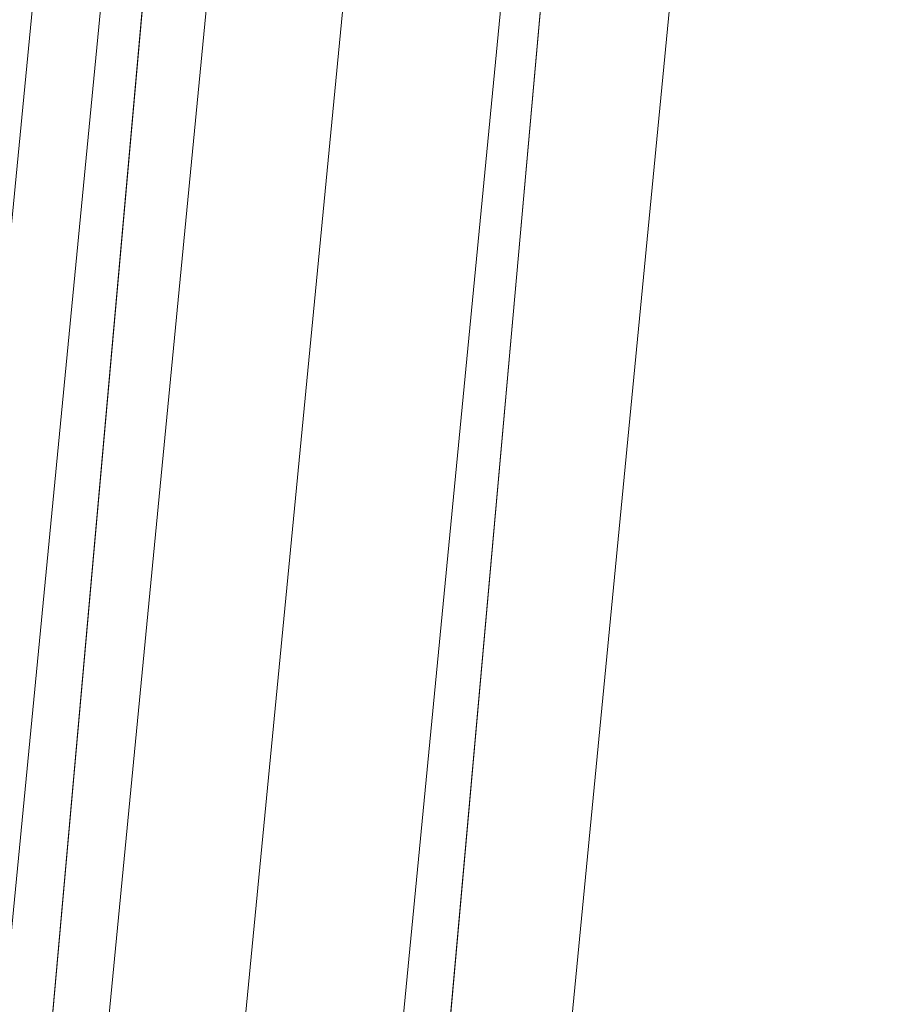
# Model space of a CAD drawing. Units: inches. Extents: x 0 to 204, y 0 to 264.
# Drawn here: x 89 to 90, y 159 to 160 of the extents above; entities that cross this region are included whole.
import ezdxf

# ---------------------------------------------------------------- set-up
doc = ezdxf.new("R2010")
doc.units = ezdxf.units.IN
doc.header["$MEASUREMENT"] = 0
doc.layers.get('0').update_dxf_attribs({"color": 10})

# ---------------------------------------------------------------- blocks, each defined once
blk = doc.blocks.new('100-19-3D')
at = {"lineweight": 18}
for points, invisible_edges in [([(-1.2418, 8.4098, 17.25), (-7.4428, 5.7341, 17.25), (-8.7477, -7.7692, 17.25), (1.2418, 8.4098, 17.25)], 5), ([(8.7477, -7.7692, 17.25), (7.4428, 5.7341, 17.25), (1.2418, 8.4098, 17.25), (-8.7477, -7.7692, 17.25)], 14), ([(1.2418, 8.4098, 15), (7.4428, 5.7341, 15), (8.7477, -7.7692, 15), (-8.7477, -7.7692, 15)], 13), ([(-8.7477, -7.7692, 15), (-7.4428, 5.7341, 15), (-1.2418, 8.4098, 15), (1.2418, 8.4098, 15)], 10), ([(-7.7566, -7.8557, 12.125), (-8.4399, -8.4807, 12.125), (-7.1326, 6.1575, 12.125), (-6.51, 6.1019, 12.125)], 5), ([(-7.1326, 6.1575, 12.75), (-8.4399, -8.4807, 12.75), (-7.7566, -7.8557, 12.75), (-6.51, 6.1019, 12.75)], 10)]:
    blk.add_3dface(points, dxfattribs=dict(at, invisible_edges=invisible_edges))
for points in [[(-8.4399, -8.4807, 12.75), (-7.1326, 6.1575, 12.75), (-7.1326, 6.1575, 12.125), (-8.4399, -8.4807, 12.125)], [(-6.51, 6.1019, 12.125), (-6.51, 6.1019, 12.75), (-7.7566, -7.8557, 12.75), (-7.7566, -7.8557, 12.125)], [(-8.7477, -7.7692, 15), (-8.7477, -7.7692, 17.25), (-7.4428, 5.7341, 17.25), (-7.4428, 5.7341, 15)]]:
    blk.add_3dface(points, dxfattribs=at)
mesh = blk.add_polyface(dxfattribs=at)
corners = [(8.625, -8.6682, 17.25), (8.6165, -8.7329, 17.25), (8.5915, -8.7932, 17.25), (8.5518, -8.845, 17.25), (8.5, -8.8847, 17.25), (8.4397, -8.9097, 17.25), (8.375, -8.9182, 17.25), (-8.375, -8.9182, 17.25), (-8.4397, -8.9097, 17.25), (-8.5, -8.8847, 17.25), (-8.5518, -8.845, 17.25), (-8.5915, -8.7932, 17.25), (-8.6165, -8.7329, 17.25), (-8.625, -8.6682, 17.25), (-8.625, -7.8233, 17.25), (-8.625, -7.7992, 17.25), (-8.6227, -7.7752, 17.25), (-7.3184, 5.7221, 17.25), (-7.2288, 6.1407, 17.25), (-7.0467, 6.5281, 17.25), (-6.7814, 6.8641, 17.25), (-6.4468, 7.1311, 17.25), (-6.0604, 7.3153, 17.25), (-3.6791, 7.9599, 17.25), (-1.2335, 8.285, 17.25), (1.2335, 8.285, 17.25), (3.6791, 7.9599, 17.25), (6.0604, 7.3153, 17.25), (6.4468, 7.1311, 17.25), (6.7814, 6.8641, 17.25), (7.0467, 6.5281, 17.25), (7.2288, 6.1407, 17.25), (7.3184, 5.7221, 17.25), (8.6227, -7.7752, 17.25), (8.625, -7.7992, 17.25), (8.625, -7.8233, 17.25)]
mesh.append_faces([[corners[k] for k in face] for face in [(33, 25, 32)]], dxfattribs={"vtx0": -1, "vtx1": -1})
mesh.append_faces([[corners[k] for k in face] for face in [(16, 33, 7, 14)]], dxfattribs={"vtx0": -1, "vtx1": -1, "vtx2": -1, "vtx3": -1})
mesh.append_faces([[corners[k] for k in face] for face in [(33, 16, 24, 25)]], dxfattribs={"vtx0": -1, "vtx1": -1, "vtx3": -1})
mesh.append_faces([[corners[k] for k in face] for face in [(24, 16, 17, 23), (27, 31, 32), (0, 5, 6, 35), (5, 0, 1)]], dxfattribs={"vtx0": -1, "vtx2": -1})
mesh.append_faces([[corners[k] for k in face] for face in [(22, 17, 18, 19), (32, 25, 26, 27)]], dxfattribs={"vtx0": -1, "vtx3": -1})
mesh.append_faces([[corners[k] for k in face] for face in [(21, 22, 19, 20), (15, 16, 14), (29, 30, 28)]], dxfattribs={"vtx1": -1})
mesh.append_faces([[corners[k] for k in face] for face in [(22, 23, 17)]], dxfattribs={"vtx1": -1, "vtx2": -1})
mesh.append_faces([[corners[k] for k in face] for face in [(6, 7, 33, 35)]], dxfattribs={"vtx1": -1, "vtx2": -1, "vtx3": -1})
mesh.append_faces([[corners[k] for k in face] for face in [(13, 14, 7, 8), (12, 13, 8, 9), (27, 28, 30, 31), (4, 5, 1, 2)]], dxfattribs={"vtx1": -1, "vtx3": -1})
mesh.append_faces([[corners[k] for k in face] for face in [(2, 3, 4), (33, 34, 35)]], dxfattribs={"vtx2": -1})
mesh.append_faces([[corners[k] for k in face] for face in [(9, 10, 11, 12)]], dxfattribs={"vtx3": -1})
mesh = blk.add_polyface(dxfattribs=at)
corners = [(7.625, -7.8474, 18), (6.323, 5.6259, 18), (6.2812, 5.8213, 18), (6.1962, 6.002, 18), (6.0724, 6.1588, 18), (5.9163, 6.2834, 18), (5.736, 6.3694, 18), (2.9076, 7.0851, 18), (0, 7.3258, 18), (-2.9076, 7.0851, 18), (-5.736, 6.3694, 18), (-5.9163, 6.2834, 18), (-6.0724, 6.1588, 18), (-6.1962, 6.002, 18), (-6.2812, 5.8213, 18), (-6.323, 5.6259, 18), (-7.625, -7.8474, 18), (-7.625, -7.9182, 18), (7.625, -7.9182, 18)]
mesh.append_faces([[corners[k] for k in face] for face in [(1, 5, 6, 7)]], dxfattribs={"vtx0": -1, "vtx3": -1})
mesh.append_faces([[corners[k] for k in face] for face in [(8, 9, 16, 0)]], dxfattribs={"vtx1": -1, "vtx2": -1, "vtx3": -1})
mesh.append_faces([[corners[k] for k in face] for face in [(0, 1, 7, 8), (9, 10, 15, 16)]], dxfattribs={"vtx1": -1, "vtx3": -1})
mesh.append_faces([[corners[k] for k in face] for face in [(1, 2, 3), (17, 18, 0, 16), (13, 14, 15, 12)]], dxfattribs={"vtx2": -1})
mesh.append_faces([[corners[k] for k in face] for face in [(3, 4, 5, 1), (10, 11, 12, 15)]], dxfattribs={"vtx2": -1, "vtx3": -1})
mesh = blk.add_polyface(dxfattribs=at)
corners = [(-6.323, 5.6259, 18), (-6.587, 5.6514, 17.9657), (-6.8335, 5.6752, 17.865), (-7.0464, 5.6958, 17.7046), (-7.2117, 5.7118, 17.495), (-7.3184, 5.7221, 17.25), (-8.6227, -7.7752, 17.25), (-8.625, -7.7992, 17.25), (-8.5178, -7.8044, 17.495), (-8.3518, -7.8124, 17.7046), (-8.1379, -7.8227, 17.865), (-7.8902, -7.8346, 17.9657), (-7.625, -7.8474, 18)]
mesh.append_faces([[corners[k] for k in face] for face in [(11, 1, 2, 10), (10, 2, 3, 9), (9, 3, 4, 8)]], dxfattribs={"vtx0": -1, "vtx2": -1})
mesh.append_faces([[corners[k] for k in face] for face in [(12, 0, 1, 11), (6, 7, 8)]], dxfattribs={"vtx2": -1})
mesh.append_faces([[corners[k] for k in face] for face in [(4, 5, 6, 8)]], dxfattribs={"vtx2": -1, "vtx3": -1})

msp = doc.modelspace()

# ---------------------------------------------------------------- linework, layer by layer
at = {"lineweight": 18, "invisible_edges": 15}
for points in [[(89.72259, 160.16581, 30.27128), (89.89207, 160.09279, 29.2937), (89.78148, 160.00671, 29.09748)], [(89.66069, 160.14671, 19.17675), (89.68114, 160.06541, 18.98063), (89.65553, 160.14288, 19.37288)], [(89.78148, 160.00671, 29.09748), (89.63613, 159.9517, 29.02041), (89.62667, 160.13763, 30.27733)], [(89.68114, 160.06541, 18.98063), (89.67069, 160.11383, 19.40676), (89.65553, 160.14288, 19.37288)], [(89.68219, 160.12203, 19.59773), (89.67069, 160.11383, 19.40676), (89.69819, 160.05752, 19.17675)], [(89.73187, 160.05918, 19.35022), (89.71136, 160.12825, 19.76513), (89.68219, 160.12203, 19.59773)], [(89.69819, 160.05752, 19.17675), (89.73187, 160.05918, 19.35022), (89.68219, 160.12203, 19.59773)], [(89.73187, 160.05918, 19.35022), (89.76741, 160.08804, 19.569), (89.71136, 160.12825, 19.76513)], [(89.48614, 159.90077, 28.98303), (89.49879, 160.10006, 30.28541), (89.63613, 159.9517, 29.02041)], [(89.67069, 160.11383, 19.40676), (89.68114, 160.06541, 18.98063), (89.69819, 160.05752, 19.17675)], [(89.68215, 160.08069, 18.7845), (89.7056, 159.9902, 18.53556), (89.68114, 160.06541, 18.98063)], [(89.37092, 160.06249, 30.29348), (89.48614, 159.90077, 28.98303), (89.31984, 159.87135, 29.13833)], [(89.67073, 159.93235, 29.32674), (89.54791, 159.83645, 28.95649), (89.52108, 160.05817, 30.3345)], [(89.69819, 160.05752, 19.17675), (89.68114, 160.06541, 18.98063), (89.70846, 160.01248, 18.86748)], [(89.7056, 159.9902, 18.53556), (89.70846, 160.01248, 18.86748), (89.68114, 160.06541, 18.98063)], [(89.74935, 159.99126, 18.93425), (89.73187, 160.05918, 19.35022), (89.69819, 160.05752, 19.17675)], [(89.70846, 160.01248, 18.86748), (89.74935, 159.99126, 18.93425), (89.69819, 160.05752, 19.17675)], [(89.74935, 159.99126, 18.93425), (89.78807, 160.02194, 19.17675), (89.73187, 160.05918, 19.35022)], [(89.20787, 159.86745, 29.35181), (89.25902, 160.02962, 30.30054), (89.31984, 159.87135, 29.13833)], [(89.73921, 160.03076, 30.35519), (89.8814, 159.76027, 29.28028), (89.88271, 159.81428, 28.90899)], [(89.54791, 159.83645, 28.95649), (89.34411, 159.85661, 29.49232), (89.37773, 160.0132, 30.3345)], [(89.63613, 159.9517, 29.02041), (89.78148, 160.00671, 29.09748), (89.83659, 159.8438, 27.6304)], [(89.71519, 159.95942, 18.26958), (89.7056, 159.9902, 18.53556), (89.7036, 160.01467, 18.39225)], [(89.7056, 159.9902, 18.53556), (89.73805, 159.95153, 18.58838), (89.70846, 160.01248, 18.86748)], [(89.74935, 159.99126, 18.93425), (89.70846, 160.01248, 18.86748), (89.73805, 159.95153, 18.58838)], [(89.83659, 159.8438, 27.6304), (89.78148, 160.00671, 29.09748), (89.96564, 159.99159, 28.32218)], [(89.87157, 160.01994, 30.30263), (89.98857, 159.77381, 29.18408), (89.94596, 159.91251, 29.16256)], [(90.04863, 159.74043, 28.03519), (89.94515, 160.01978, 28.59279), (89.94596, 159.91251, 29.16256)], [(89.10943, 159.80433, 29.11876), (89.14712, 159.99674, 30.30761), (89.20787, 159.86745, 29.35181)], [(89.73805, 159.95153, 18.58838), (89.7056, 159.9902, 18.53556), (89.73166, 159.92388, 18.26642)], [(89.73166, 159.92388, 18.26642), (89.7056, 159.9902, 18.53556), (89.71519, 159.95942, 18.26958)], [(89.74935, 159.99126, 18.93425), (89.73805, 159.95153, 18.58838), (89.78138, 159.91187, 18.4797)], [(89.78138, 159.91187, 18.4797), (89.80873, 159.95585, 18.7845), (89.74935, 159.99126, 18.93425)], [(89.01924, 159.95917, 30.31569), (89.10943, 159.80433, 29.11876), (88.94061, 159.7192, 28.64506)], [(89.74335, 159.90446, 18), (89.73166, 159.92388, 18.26642), (89.71519, 159.95942, 18.26958)], [(89.34411, 159.85661, 29.49232), (89.16304, 159.77742, 29.35382), (89.18698, 159.95336, 30.3345)], [(89.63613, 159.9517, 29.02041), (89.63017, 159.7962, 27.77541), (89.48614, 159.90077, 28.98303)], [(89.83659, 159.8438, 27.6304), (89.63017, 159.7962, 27.77541), (89.63613, 159.9517, 29.02041)], [(89.75539, 159.769, 28.0051), (89.67073, 159.93235, 29.32674), (89.83503, 159.95675, 28.94216)], [(89.73805, 159.95153, 18.58838), (89.73166, 159.92388, 18.26642), (89.75931, 159.89642, 18.28234)], [(89.75931, 159.89642, 18.28234), (89.78138, 159.91187, 18.4797), (89.73805, 159.95153, 18.58838)], [(89.75539, 159.769, 28.0051), (89.54791, 159.83645, 28.95649), (89.67073, 159.93235, 29.32674)], [(89.76658, 159.94351, 30.37588), (89.93685, 159.61483, 29.11601), (89.8814, 159.76027, 29.28028)], [(90.08669, 159.74605, 27.23035), (90.00846, 159.93267, 27.75657), (90.04863, 159.74043, 28.03519)], [(89.73166, 159.92388, 18.26642), (89.76166, 159.86026, 18), (89.75931, 159.89642, 18.28234)], [(90.05146, 159.59592, 26.98277), (89.86026, 159.92371, 28.65693), (89.97251, 159.64927, 28.19255)], [(89.97251, 159.64927, 28.19255), (89.86026, 159.92371, 28.65693), (89.88271, 159.81428, 28.90899)], [(89.46288, 159.74212, 27.75039), (89.31984, 159.87135, 29.13833), (89.48614, 159.90077, 28.98303)], [(89.63017, 159.7962, 27.77541), (89.46288, 159.74212, 27.75039), (89.48614, 159.90077, 28.98303)], [(89.80585, 159.84196, 18), (89.78138, 159.91187, 18.4797), (89.75931, 159.89642, 18.28234)], [(89.78138, 159.91187, 18.4797), (89.80585, 159.84196, 18), (89.82939, 159.88975, 18.39225)], [(90.04863, 159.74043, 28.03519), (89.94596, 159.91251, 29.16256), (89.98857, 159.77381, 29.18408)], [(89.28036, 159.69624, 27.84171), (89.10943, 159.80433, 29.11876), (89.20787, 159.86745, 29.35181)], [(89.28036, 159.69624, 27.84171), (89.20787, 159.86745, 29.35181), (89.31984, 159.87135, 29.13833)], [(89.46288, 159.74212, 27.75039), (89.28036, 159.69624, 27.84171), (89.31984, 159.87135, 29.13833)], [(89.16304, 159.77742, 29.35382), (89.34411, 159.85661, 29.49232), (89.33746, 159.70797, 28.52713)], [(89.54791, 159.83645, 28.95649), (89.33746, 159.70797, 28.52713), (89.34411, 159.85661, 29.49232)], [(89.33746, 159.70797, 28.52713), (89.54791, 159.83645, 28.95649), (89.60209, 159.65917, 27.49971)], [(89.54791, 159.83645, 28.95649), (89.75539, 159.769, 28.0051), (89.60209, 159.65917, 27.49971)], [(89.83659, 159.8438, 27.6304), (89.79112, 159.72245, 26.49976), (89.63017, 159.7962, 27.77541)], [(89.83659, 159.8438, 27.6304), (89.95289, 159.76554, 26.41785), (89.79112, 159.72245, 26.49976)], [(89.83659, 159.8438, 27.6304), (90.07178, 159.84556, 26.92036), (89.95289, 159.76554, 26.41785)], [(90.04107, 159.61229, 29.1365), (89.98857, 159.77381, 29.18408), (89.92463, 159.84588, 30.34003)], [(88.94061, 159.7192, 28.64506), (89.10943, 159.80433, 29.11876), (89.09994, 159.63634, 27.801)], [(89.10943, 159.80433, 29.11876), (89.28036, 159.69624, 27.84171), (89.09994, 159.63634, 27.801)], [(89.88271, 159.81428, 28.90899), (89.8814, 159.76027, 29.28028), (89.97251, 159.64927, 28.19255)], [(90.19939, 159.58722, 26.10949), (90.1351, 159.81803, 26.08435), (90.08669, 159.74605, 27.23035)], [(90.267, 159.62956, 24.84078), (90.1351, 159.81803, 26.08435), (90.19939, 159.58722, 26.10949)], [(89.63017, 159.7962, 27.77541), (89.61225, 159.66981, 26.52906), (89.46288, 159.74212, 27.75039)], [(89.61225, 159.66981, 26.52906), (89.63017, 159.7962, 27.77541), (89.79112, 159.72245, 26.49976)], [(89.95289, 159.76554, 26.41785), (90.19842, 159.7905, 25.24834), (89.97041, 159.69079, 25.25462)], [(90.19842, 159.7905, 25.24834), (90.12395, 159.68881, 24.15505), (89.97041, 159.69079, 25.25462)], [(90.17525, 159.67965, 22.93087), (90.4517, 159.79859, 21.91316), (90.20897, 159.69989, 21.54769)], [(90.4517, 159.79859, 21.91316), (90.38442, 159.80092, 20.25), (90.20897, 159.69989, 21.54769)], [(89.06501, 159.67425, 28.65693), (89.16304, 159.77742, 29.35382), (89.21699, 159.65107, 28.38943)], [(89.21699, 159.65107, 28.38943), (89.16304, 159.77742, 29.35382), (89.33746, 159.70797, 28.52713)], [(90.07345, 159.63675, 28.203), (90.04863, 159.74043, 28.03519), (89.98857, 159.77381, 29.18408)], [(90.04107, 159.61229, 29.1365), (90.07345, 159.63675, 28.203), (89.98857, 159.77381, 29.18408)], [(89.83146, 159.60695, 26.28213), (89.60209, 159.65917, 27.49971), (89.75539, 159.769, 28.0051)], [(89.75539, 159.769, 28.0051), (90.00869, 159.72942, 26.97935), (89.83146, 159.60695, 26.28213)], [(89.79112, 159.72245, 26.49976), (89.95289, 159.76554, 26.41785), (89.97041, 159.69079, 25.25462)], [(89.82131, 159.76902, 30.41725), (89.97682, 159.47541, 29.21966), (89.93685, 159.61483, 29.11601)], [(89.8814, 159.76027, 29.28028), (89.93685, 159.61483, 29.11601), (90.01996, 159.51855, 28.08965)], [(89.8814, 159.76027, 29.28028), (90.01996, 159.51855, 28.08965), (89.97251, 159.64927, 28.19255)], [(90.26174, 159.76296, 24.41233), (90.267, 159.62956, 24.84078), (90.33493, 159.61797, 23.93739)], [(89.42007, 159.60963, 26.51709), (89.28036, 159.69624, 27.84171), (89.46288, 159.74212, 27.75039)], [(89.61225, 159.66981, 26.52906), (89.42007, 159.60963, 26.51709), (89.46288, 159.74212, 27.75039)], [(90.04863, 159.74043, 28.03519), (90.13803, 159.60812, 27.08086), (90.08669, 159.74605, 27.23035)], [(90.19939, 159.58722, 26.10949), (90.08669, 159.74605, 27.23035), (90.13803, 159.60812, 27.08086)], [(90.00869, 159.72942, 26.97935), (89.97979, 159.60938, 25.74107), (89.83146, 159.60695, 26.28213)], [(90.19052, 159.74009, 20.25), (90.03208, 159.64897, 21.36279), (90.20897, 159.69989, 21.54769)], [(90.07345, 159.63675, 28.203), (90.13803, 159.60812, 27.08086), (90.04863, 159.74043, 28.03519)], [(90.32506, 159.73543, 23.57632), (90.17525, 159.67965, 22.93087), (90.12395, 159.68881, 24.15505)], [(90.32506, 159.73543, 23.57632), (90.33493, 159.61797, 23.93739), (90.44734, 159.55542, 22.75246)], [(89.79112, 159.72245, 26.49976), (89.78068, 159.63033, 25.22199), (89.61225, 159.66981, 26.52906)], [(89.78068, 159.63033, 25.22199), (89.79112, 159.72245, 26.49976), (89.97041, 159.69079, 25.25462)], [(91.07654, 159.72, 30.36708), (91.38251, 159.47299, 28.13295), (90.15792, 159.29587, 28.92871)], [(89.28036, 159.69624, 27.84171), (89.20449, 159.53184, 26.37886), (89.09994, 159.63634, 27.801)], [(89.42007, 159.60963, 26.51709), (89.20449, 159.53184, 26.37886), (89.28036, 159.69624, 27.84171)], [(89.33746, 159.70797, 28.52713), (89.34805, 159.58771, 27.56998), (89.21699, 159.65107, 28.38943)], [(89.4944, 159.5866, 27.15387), (89.33746, 159.70797, 28.52713), (89.60209, 159.65917, 27.49971)], [(89.33746, 159.70797, 28.52713), (89.4944, 159.5866, 27.15387), (89.34805, 159.58771, 27.56998)], [(89.98471, 159.61897, 22.52742), (90.17525, 159.67965, 22.93087), (90.20897, 159.69989, 21.54769)], [(89.98471, 159.61897, 22.52742), (90.20897, 159.69989, 21.54769), (90.03208, 159.64897, 21.36279)], [(89.97041, 159.69079, 25.25462), (89.95578, 159.6303, 23.95167), (89.78068, 159.63033, 25.22199)], [(90.12395, 159.68881, 24.15505), (89.95578, 159.6303, 23.95167), (89.97041, 159.69079, 25.25462)], [(89.95578, 159.6303, 23.95167), (90.12395, 159.68881, 24.15505), (90.17525, 159.67965, 22.93087)], [(89.06501, 159.67425, 28.65693), (89.21699, 159.65107, 28.38943), (89.27101, 159.497, 26.96961)], [(89.42007, 159.60963, 26.51709), (89.61225, 159.66981, 26.52906), (89.58681, 159.57298, 25.26713)], [(89.78068, 159.63033, 25.22199), (89.58681, 159.57298, 25.26713), (89.61225, 159.66981, 26.52906)], [(89.99661, 159.67926, 20.25), (89.83307, 159.58026, 21.65794), (90.03208, 159.64897, 21.36279)], [(89.95578, 159.6303, 23.95167), (90.17525, 159.67965, 22.93087), (89.98471, 159.61897, 22.52742)], [(90.04107, 159.61229, 29.1365), (89.97769, 159.67182, 30.37744), (90.06422, 159.51511, 29.32161)], [(89.97769, 159.67182, 30.37744), (90.11097, 159.38828, 29.14437), (90.06422, 159.51511, 29.32161)], [(89.34805, 159.58771, 27.56998), (89.27101, 159.497, 26.96961), (89.21699, 159.65107, 28.38943)], [(89.65048, 159.533, 26.08118), (89.4944, 159.5866, 27.15387), (89.60209, 159.65917, 27.49971)], [(89.65048, 159.533, 26.08118), (89.60209, 159.65917, 27.49971), (89.83146, 159.60695, 26.28213)], [(89.83307, 159.58026, 21.65794), (89.98471, 159.61897, 22.52742), (90.03208, 159.64897, 21.36279)], [(90.11955, 159.65487, 25.29548), (90.09191, 159.53963, 23.71316), (89.95449, 159.51075, 24.14133)], [(89.95449, 159.51075, 24.14133), (89.97979, 159.60938, 25.74107), (90.11955, 159.65487, 25.29548)], [(90.0749, 159.48655, 27.21283), (90.05146, 159.59592, 26.98277), (89.97251, 159.64927, 28.19255)], [(90.0749, 159.48655, 27.21283), (89.97251, 159.64927, 28.19255), (90.01996, 159.51855, 28.08965)], [(90.11955, 159.65487, 25.29548), (90.05146, 159.59592, 26.98277), (90.14226, 159.44304, 26.16886)], [(90.11955, 159.65487, 25.29548), (90.14226, 159.44304, 26.16886), (90.20065, 159.46607, 24.89004)], [(90.12636, 159.55178, 21.22242), (90.34675, 159.65147, 20.94751), (90.2696, 159.63634, 20.25)], [(88.9579, 159.50741, 26.96838), (89.09994, 159.63634, 27.801), (89.08258, 159.5337, 26.83753)], [(89.01401, 159.63348, 30.38567), (89.00987, 159.49025, 28.97115), (89.05187, 159.37169, 29.18504)], [(89.09994, 159.63634, 27.801), (89.20449, 159.53184, 26.37886), (89.08258, 159.5337, 26.83753)], [(90.07345, 159.63675, 28.203), (90.04107, 159.61229, 29.1365), (90.13936, 159.48384, 27.82542)], [(90.21218, 159.45502, 26.60862), (90.13803, 159.60812, 27.08086), (90.07345, 159.63675, 28.203)], [(90.21218, 159.45502, 26.60862), (90.07345, 159.63675, 28.203), (90.13936, 159.48384, 27.82542)], [(89.75005, 159.5607, 23.73852), (89.58681, 159.57298, 25.26713), (89.78068, 159.63033, 25.22199)], [(89.62679, 159.52187, 21.38031), (89.83307, 159.58026, 21.65794), (89.8027, 159.61844, 20.25)], [(89.73937, 159.54285, 22.715), (89.98471, 159.61897, 22.52742), (89.83307, 159.58026, 21.65794)], [(89.98471, 159.61897, 22.52742), (89.73937, 159.54285, 22.715), (89.75005, 159.5607, 23.73852)], [(89.78068, 159.63033, 25.22199), (89.95578, 159.6303, 23.95167), (89.75005, 159.5607, 23.73852)], [(89.75005, 159.5607, 23.73852), (89.95578, 159.6303, 23.95167), (89.98471, 159.61897, 22.52742)], [(90.07606, 159.51846, 22.18249), (90.30381, 159.62521, 21.93081), (90.12636, 159.55178, 21.22242)], [(90.27448, 159.5281, 25.20847), (90.267, 159.62956, 24.84078), (90.19939, 159.58722, 26.10949)], [(90.267, 159.62956, 24.84078), (90.27448, 159.5281, 25.20847), (90.34384, 159.50607, 24.29983)], [(90.267, 159.62956, 24.84078), (90.34384, 159.50607, 24.29983), (90.33493, 159.61797, 23.93739)], [(90.33527, 159.3855, 22.78127), (90.3944, 159.41278, 21.47429), (90.30381, 159.62521, 21.93081)], [(90.44734, 159.55542, 22.75246), (90.33493, 159.61797, 23.93739), (90.34384, 159.50607, 24.29983)], [(89.42007, 159.60963, 26.51709), (89.41523, 159.52208, 25.30389), (89.20449, 159.53184, 26.37886)], [(89.58681, 159.57298, 25.26713), (89.41523, 159.52208, 25.30389), (89.42007, 159.60963, 26.51709)], [(89.65048, 159.533, 26.08118), (89.83146, 159.60695, 26.28213), (89.88063, 159.54079, 25.19718)], [(89.97979, 159.60938, 25.74107), (89.88063, 159.54079, 25.19718), (89.83146, 159.60695, 26.28213)], [(89.88063, 159.54079, 25.19718), (89.97979, 159.60938, 25.74107), (89.95449, 159.51075, 24.14133)], [(89.93685, 159.61483, 29.11601), (89.97682, 159.47541, 29.21966), (90.07551, 159.37696, 27.89543)], [(89.93685, 159.61483, 29.11601), (90.07551, 159.37696, 27.89543), (90.01996, 159.51855, 28.08965)], [(90.16199, 159.60259, 20.25), (89.99217, 159.50721, 21.30983), (90.12636, 159.55178, 21.22242)], [(90.15755, 159.35738, 28.2844), (90.13936, 159.48384, 27.82542), (90.04107, 159.61229, 29.1365)], [(90.15755, 159.35738, 28.2844), (90.04107, 159.61229, 29.1365), (90.06422, 159.51511, 29.32161)], [(90.13803, 159.60812, 27.08086), (90.21218, 159.45502, 26.60862), (90.19939, 159.58722, 26.10949)], [(90.17498, 159.6176, 24.45355), (90.20065, 159.46607, 24.89004), (90.25776, 159.44669, 23.90378)], [(89.27101, 159.497, 26.96961), (89.34805, 159.58771, 27.56998), (89.41735, 159.50183, 26.55456)], [(89.4944, 159.5866, 27.15387), (89.41735, 159.50183, 26.55456), (89.34805, 159.58771, 27.56998)], [(89.41735, 159.50183, 26.55456), (89.4944, 159.5866, 27.15387), (89.65048, 159.533, 26.08118)], [(89.97682, 159.47541, 29.21966), (89.87605, 159.59452, 30.45862), (90.01647, 159.34464, 29.27413)], [(90.05146, 159.59592, 26.98277), (90.0749, 159.48655, 27.21283), (90.14226, 159.44304, 26.16886)], [(90.19939, 159.58722, 26.10949), (90.21218, 159.45502, 26.60862), (90.3315, 159.33013, 25.29292)], [(90.19939, 159.58722, 26.10949), (90.3315, 159.33013, 25.29292), (90.27448, 159.5281, 25.20847)], [(89.54244, 159.50657, 24.09475), (89.41523, 159.52208, 25.30389), (89.58681, 159.57298, 25.26713)], [(89.75005, 159.5607, 23.73852), (89.54244, 159.50657, 24.09475), (89.58681, 159.57298, 25.26713)], [(89.83307, 159.58026, 21.65794), (89.62679, 159.52187, 21.38031), (89.73937, 159.54285, 22.715)], [(90.07606, 159.51846, 22.18249), (90.09191, 159.53963, 23.71316), (90.23041, 159.58033, 23.61161)], [(90.25776, 159.44669, 23.90378), (90.33527, 159.3855, 22.78127), (90.23041, 159.58033, 23.61161)], [(89.75005, 159.5607, 23.73852), (89.73937, 159.54285, 22.715), (89.54244, 159.50657, 24.09475)], [(89.54244, 159.50657, 24.09475), (89.73937, 159.54285, 22.715), (89.57014, 159.49034, 22.7559)], [(89.62679, 159.52187, 21.38031), (89.57014, 159.49034, 22.7559), (89.73937, 159.54285, 22.715)], [(89.65048, 159.533, 26.08118), (89.88063, 159.54079, 25.19718), (89.81582, 159.47716, 24.38297)], [(89.95449, 159.51075, 24.14133), (89.81582, 159.47716, 24.38297), (89.88063, 159.54079, 25.19718)], [(89.99217, 159.50721, 21.30983), (90.07606, 159.51846, 22.18249), (90.12636, 159.55178, 21.22242)], [(90.4618, 159.37481, 23.2818), (90.44734, 159.55542, 22.75246), (90.34384, 159.50607, 24.29983)], [(88.97519, 159.4149, 25.28694), (89.08258, 159.5337, 26.83753), (89.1326, 159.4269, 25.16611)], [(89.1326, 159.4269, 25.16611), (89.08258, 159.5337, 26.83753), (89.20449, 159.53184, 26.37886)], [(89.20449, 159.53184, 26.37886), (89.28684, 159.44878, 24.6495), (89.1326, 159.4269, 25.16611)], [(89.20449, 159.53184, 26.37886), (89.41523, 159.52208, 25.30389), (89.28684, 159.44878, 24.6495)], [(89.41735, 159.50183, 26.55456), (89.65048, 159.533, 26.08118), (89.53848, 159.45602, 25.53614)], [(89.65048, 159.533, 26.08118), (89.67672, 159.44709, 24.67112), (89.53848, 159.45602, 25.53614)], [(89.81582, 159.47716, 24.38297), (89.67672, 159.44709, 24.67112), (89.65048, 159.533, 26.08118)], [(89.83981, 159.46225, 21.21046), (89.99217, 159.50721, 21.30983), (89.94677, 159.53508, 20.25)], [(90.09191, 159.53963, 23.71316), (89.99902, 159.49783, 23.12303), (89.95449, 159.51075, 24.14133)], [(89.99902, 159.49783, 23.12303), (90.09191, 159.53963, 23.71316), (90.07606, 159.51846, 22.18249)], [(90.39137, 159.37179, 24.22877), (90.27448, 159.5281, 25.20847), (90.3315, 159.33013, 25.29292)], [(90.27448, 159.5281, 25.20847), (90.39137, 159.37179, 24.22877), (90.34384, 159.50607, 24.29983)], [(89.05187, 159.37169, 29.18504), (89.1016, 159.22329, 29.35453), (89.04908, 159.51845, 30.41039)], [(89.41523, 159.52208, 25.30389), (89.54244, 159.50657, 24.09475), (89.28684, 159.44878, 24.6495)], [(89.41488, 159.49678, 20.25), (89.42726, 159.44796, 22.04279), (89.62679, 159.52187, 21.38031)], [(89.57014, 159.49034, 22.7559), (89.62679, 159.52187, 21.38031), (89.42726, 159.44796, 22.04279)], [(89.81582, 159.47716, 24.38297), (89.95449, 159.51075, 24.14133), (89.85863, 159.45848, 23.38793)], [(89.95449, 159.51075, 24.14133), (89.99902, 159.49783, 23.12303), (89.85863, 159.45848, 23.38793)], [(89.99217, 159.50721, 21.30983), (89.93866, 159.47476, 22.28475), (90.07606, 159.51846, 22.18249)], [(89.93866, 159.47476, 22.28475), (89.99902, 159.49783, 23.12303), (90.07606, 159.51846, 22.18249)], [(90.0749, 159.48655, 27.21283), (90.01996, 159.51855, 28.08965), (90.159, 159.31542, 26.64279)], [(90.01996, 159.51855, 28.08965), (90.07551, 159.37696, 27.89543), (90.159, 159.31542, 26.64279)], [(90.06422, 159.51511, 29.32161), (90.11097, 159.38828, 29.14437), (90.15755, 159.35738, 28.2844)], [(89.27101, 159.497, 26.96961), (89.36067, 159.39587, 25.47346), (89.13379, 159.45497, 26.97935)], [(89.42726, 159.44796, 22.04279), (89.41488, 159.49678, 20.25), (89.22336, 159.39367, 21.4715)], [(89.36067, 159.39587, 25.47346), (89.27101, 159.497, 26.96961), (89.41735, 159.50183, 26.55456)], [(89.54244, 159.50657, 24.09475), (89.40011, 159.44765, 23.54701), (89.28684, 159.44878, 24.6495)], [(89.53848, 159.45602, 25.53614), (89.36067, 159.39587, 25.47346), (89.41735, 159.50183, 26.55456)], [(89.54244, 159.50657, 24.09475), (89.57014, 159.49034, 22.7559), (89.40011, 159.44765, 23.54701)], [(89.83981, 159.46225, 21.21046), (89.93866, 159.47476, 22.28475), (89.99217, 159.50721, 21.30983)], [(89.93866, 159.47476, 22.28475), (89.85863, 159.45848, 23.38793), (89.99902, 159.49783, 23.12303)], [(90.4618, 159.37481, 23.2818), (90.34384, 159.50607, 24.29983), (90.39137, 159.37179, 24.22877)], [(89.00987, 159.49025, 28.97115), (89.00268, 159.40956, 27.72955), (89.05927, 159.23336, 27.86551)], [(89.05187, 159.37169, 29.18504), (89.00987, 159.49025, 28.97115), (89.05927, 159.23336, 27.86551)], [(89.42726, 159.44796, 22.04279), (89.40011, 159.44765, 23.54701), (89.57014, 159.49034, 22.7559)], [(90.0749, 159.48655, 27.21283), (90.159, 159.31542, 26.64279), (90.14226, 159.44304, 26.16886)], [(90.20563, 159.33288, 27.44835), (90.13936, 159.48384, 27.82542), (90.15755, 159.35738, 28.2844)], [(90.13936, 159.48384, 27.82542), (90.20563, 159.33288, 27.44835), (90.23913, 159.3465, 26.73867)], [(90.13936, 159.48384, 27.82542), (90.23913, 159.3465, 26.73867), (90.21218, 159.45502, 26.60862)], [(89.64732, 159.3927, 21.5698), (89.83981, 159.46225, 21.21046), (89.75601, 159.47524, 20.25)], [(89.81582, 159.47716, 24.38297), (89.72986, 159.41655, 23.31064), (89.67672, 159.44709, 24.67112)], [(89.72986, 159.41655, 23.31064), (89.81582, 159.47716, 24.38297), (89.85863, 159.45848, 23.38793)], [(89.93866, 159.47476, 22.28475), (89.83981, 159.46225, 21.21046), (89.8011, 159.43121, 22.39934)], [(89.93866, 159.47476, 22.28475), (89.8011, 159.43121, 22.39934), (89.85863, 159.45848, 23.38793)], [(89.97682, 159.47541, 29.21966), (90.075, 159.3197, 28.2711), (90.07551, 159.37696, 27.89543)], [(90.01647, 159.34464, 29.27413), (90.075, 159.3197, 28.2711), (89.97682, 159.47541, 29.21966)], [(90.22218, 159.34932, 25.19621), (90.20065, 159.46607, 24.89004), (90.14226, 159.44304, 26.16886)], [(90.22218, 159.34932, 25.19621), (90.28362, 159.31821, 24.19482), (90.20065, 159.46607, 24.89004)], [(90.20065, 159.46607, 24.89004), (90.28362, 159.31821, 24.19482), (90.25776, 159.44669, 23.90378)], [(91.38251, 159.47299, 28.13295), (91.80919, 159.33369, 26.19077), (90.31997, 159.03861, 27.03494)], [(89.15452, 159.3834, 24.00401), (89.1326, 159.4269, 25.16611), (89.28684, 159.44878, 24.6495)], [(89.40011, 159.44765, 23.54701), (89.15452, 159.3834, 24.00401), (89.28684, 159.44878, 24.6495)], [(89.15452, 159.3834, 24.00401), (89.40011, 159.44765, 23.54701), (89.25516, 159.39319, 22.89676)], [(89.22336, 159.39367, 21.4715), (89.25516, 159.39319, 22.89676), (89.42726, 159.44796, 22.04279)], [(89.42726, 159.44796, 22.04279), (89.25516, 159.39319, 22.89676), (89.40011, 159.44765, 23.54701)], [(89.53848, 159.45602, 25.53614), (89.54632, 159.40048, 24.55491), (89.36067, 159.39587, 25.47346)], [(89.67672, 159.44709, 24.67112), (89.54632, 159.40048, 24.55491), (89.53848, 159.45602, 25.53614)], [(89.72986, 159.41655, 23.31064), (89.54632, 159.40048, 24.55491), (89.67672, 159.44709, 24.67112)], [(89.83981, 159.46225, 21.21046), (89.64732, 159.3927, 21.5698), (89.8011, 159.43121, 22.39934)], [(89.85863, 159.45848, 23.38793), (89.8011, 159.43121, 22.39934), (89.72986, 159.41655, 23.31064)], [(90.23913, 159.3465, 26.73867), (90.3315, 159.33013, 25.29292), (90.21218, 159.45502, 26.60862)], [(89.22097, 159.43595, 20.25), (89.01702, 159.35981, 21.22461), (89.22336, 159.39367, 21.4715)], [(90.159, 159.31542, 26.64279), (90.22218, 159.34932, 25.19621), (90.14226, 159.44304, 26.16886)], [(90.33527, 159.3855, 22.78127), (90.25776, 159.44669, 23.90378), (90.28362, 159.31821, 24.19482)], [(89.1326, 159.4269, 25.16611), (89.15452, 159.3834, 24.00401), (88.97519, 159.4149, 25.28694)], [(89.22177, 158.82004, 29.00204), (90.82365, 159.10804, 28.04876), (90.40414, 159.4257, 30.43033)], [(89.54632, 159.40048, 24.55491), (89.72986, 159.41655, 23.31064), (89.60837, 159.37474, 23.0848)], [(89.64732, 159.3927, 21.5698), (89.60837, 159.37474, 23.0848), (89.8011, 159.43121, 22.39934)], [(89.72986, 159.41655, 23.31064), (89.8011, 159.43121, 22.39934), (89.60837, 159.37474, 23.0848)], [(89.00268, 159.40956, 27.72955), (89.01461, 159.29741, 26.48062), (89.06326, 159.14043, 26.51325)], [(89.00268, 159.40956, 27.72955), (89.06326, 159.14043, 26.51325), (89.05927, 159.23336, 27.86551)], [(89.14387, 159.07137, 29.2413), (89.08052, 159.41532, 30.43256), (89.1016, 159.22329, 29.35453)], [(89.36067, 159.39587, 25.47346), (89.54632, 159.40048, 24.55491), (89.4374, 159.34855, 24.14133)], [(89.60837, 159.37474, 23.0848), (89.4374, 159.34855, 24.14133), (89.54632, 159.40048, 24.55491)], [(89.64732, 159.3927, 21.5698), (89.56526, 159.4154, 20.25), (89.47848, 159.35156, 21.12381)], [(90.44969, 159.1864, 21.78529), (90.3944, 159.41278, 21.47429), (90.33527, 159.3855, 22.78127)], [(89.25516, 159.39319, 22.89676), (88.99248, 159.32238, 23.6055), (89.15452, 159.3834, 24.00401)], [(89.25516, 159.39319, 22.89676), (89.22336, 159.39367, 21.4715), (89.00698, 159.34449, 22.19923)], [(89.16501, 159.35544, 25.29548), (89.36067, 159.39587, 25.47346), (89.31705, 159.30149, 23.87646)], [(89.36067, 159.39587, 25.47346), (89.4374, 159.34855, 24.14133), (89.31705, 159.30149, 23.87646)], [(89.42838, 159.31562, 22.1401), (89.60837, 159.37474, 23.0848), (89.64732, 159.3927, 21.5698)], [(89.64732, 159.3927, 21.5698), (89.47848, 159.35156, 21.12381), (89.42838, 159.31562, 22.1401)], [(90.15755, 159.35738, 28.2844), (90.11097, 159.38828, 29.14437), (90.17536, 159.26828, 28.7249)], [(90.37952, 159.19727, 23.07919), (90.33527, 159.3855, 22.78127), (90.28362, 159.31821, 24.19482)], [(90.37952, 159.19727, 23.07919), (90.44969, 159.1864, 21.78529), (90.33527, 159.3855, 22.78127)], [(89.10487, 159.10135, 28.10675), (89.1016, 159.22329, 29.35453), (89.05187, 159.37169, 29.18504)], [(89.10487, 159.10135, 28.10675), (89.05187, 159.37169, 29.18504), (89.05927, 159.23336, 27.86551)], [(89.60837, 159.37474, 23.0848), (89.42838, 159.31562, 22.1401), (89.4362, 159.32153, 23.14033)], [(89.4374, 159.34855, 24.14133), (89.60837, 159.37474, 23.0848), (89.4362, 159.32153, 23.14033)], [(90.19145, 159.18203, 26.84731), (90.07551, 159.37696, 27.89543), (90.075, 159.3197, 28.2711)], [(90.19145, 159.18203, 26.84731), (90.159, 159.31542, 26.64279), (90.07551, 159.37696, 27.89543)], [(90.3315, 159.33013, 25.29292), (90.44705, 159.23631, 24.05185), (90.39137, 159.37179, 24.22877)], [(90.4618, 159.37481, 23.2818), (90.39137, 159.37179, 24.22877), (90.44705, 159.23631, 24.05185)], [(89.3745, 159.35556, 20.25), (89.33778, 159.30089, 21.34847), (89.47848, 159.35156, 21.12381)], [(89.71214, 159.16308, 29.67031), (89.91771, 159.20009, 29.54277), (89.73607, 159.35895, 30.5)], [(90.25222, 159.19641, 27.37809), (90.20563, 159.33288, 27.44835), (90.15755, 159.35738, 28.2844)], [(90.24766, 159.15354, 27.87992), (90.25222, 159.19641, 27.37809), (90.15755, 159.35738, 28.2844)], [(89.08221, 159.11788, 21.37325), (89.05637, 159.13603, 22.77466), (89.00977, 159.34875, 21.92775)], [(89.4362, 159.32153, 23.14033), (89.31705, 159.30149, 23.87646), (89.4374, 159.34855, 24.14133)], [(89.47848, 159.35156, 21.12381), (89.33778, 159.30089, 21.34847), (89.42838, 159.31562, 22.1401)], [(90.075, 159.3197, 28.2711), (90.01647, 159.34464, 29.27413), (90.13349, 159.17667, 28.02711)], [(90.10542, 159.1422, 28.80739), (90.13349, 159.17667, 28.02711), (90.01647, 159.34464, 29.27413)], [(90.159, 159.31542, 26.64279), (90.27766, 159.15084, 25.35136), (90.22218, 159.34932, 25.19621)], [(90.23913, 159.3465, 26.73867), (90.20563, 159.33288, 27.44835), (90.29486, 159.21178, 26.50393)], [(90.28362, 159.31821, 24.19482), (90.22218, 159.34932, 25.19621), (90.34108, 159.14127, 24.1727)], [(90.34108, 159.14127, 24.1727), (90.22218, 159.34932, 25.19621), (90.27766, 159.15084, 25.35136)], [(90.23913, 159.3465, 26.73867), (90.29486, 159.21178, 26.50393), (90.36827, 159.17925, 25.46162)], [(90.23913, 159.3465, 26.73867), (90.36827, 159.17925, 25.46162), (90.3315, 159.33013, 25.29292)], [(90.20563, 159.33288, 27.44835), (90.25222, 159.19641, 27.37809), (90.29486, 159.21178, 26.50393)], [(90.36827, 159.17925, 25.46162), (90.44705, 159.23631, 24.05185), (90.3315, 159.33013, 25.29292)], [(89.01493, 159.25253, 25.07397), (88.99248, 159.32238, 23.6055), (89.0369, 159.17509, 24.20003)], [(88.99248, 159.32238, 23.6055), (89.05637, 159.13603, 22.77466), (89.0369, 159.17509, 24.20003)], [(89.33778, 159.30089, 21.34847), (89.18999, 159.27582, 21.93081), (89.42838, 159.31562, 22.1401)], [(89.4362, 159.32153, 23.14033), (89.42838, 159.31562, 22.1401), (89.19623, 159.25591, 23.61161)], [(89.19623, 159.25591, 23.61161), (89.31705, 159.30149, 23.87646), (89.4362, 159.32153, 23.14033)], [(90.19145, 159.18203, 26.84731), (90.075, 159.3197, 28.2711), (90.13349, 159.17667, 28.02711)], [(90.159, 159.31542, 26.64279), (90.19145, 159.18203, 26.84731), (90.27507, 159.07676, 25.86675)], [(90.159, 159.31542, 26.64279), (90.27507, 159.07676, 25.86675), (90.27766, 159.15084, 25.35136)], [(90.28362, 159.31821, 24.19482), (90.34108, 159.14127, 24.1727), (90.37952, 159.19727, 23.07919)], [(89.06326, 159.14043, 26.51325), (89.01461, 159.29741, 26.48062), (89.04904, 159.14671, 25.31239)], [(89.01461, 159.29741, 26.48062), (89.01493, 159.25253, 25.07397), (89.04904, 159.14671, 25.31239)], [(89.59633, 159.00788, 29.10479), (89.71214, 159.16308, 29.67031), (89.54136, 159.29787, 30.5)], [(89.01493, 159.25253, 25.07397), (89.0369, 159.17509, 24.20003), (89.04904, 159.14671, 25.31239)], [(89.41516, 159.03702, 29.51739), (89.59633, 159.00788, 29.10479), (89.40988, 159.25663, 30.5)], [(89.10893, 159.01229, 26.93711), (89.10487, 159.10135, 28.10675), (89.05927, 159.23336, 27.86551)], [(89.06326, 159.14043, 26.51325), (89.10893, 159.01229, 26.93711), (89.05927, 159.23336, 27.86551)], [(90.44705, 159.23631, 24.05185), (90.36827, 159.17925, 25.46162), (90.46809, 159.07439, 24.47023)], [(89.15515, 158.937, 28.12272), (89.1016, 159.22329, 29.35453), (89.10487, 159.10135, 28.10675)], [(89.14387, 159.07137, 29.2413), (89.1016, 159.22329, 29.35453), (89.15515, 158.937, 28.12272)], [(89.14339, 159.20905, 30.47689), (89.14387, 159.07137, 29.2413), (89.17949, 158.95807, 29.29366)], [(89.91771, 159.20009, 29.54277), (89.71214, 159.16308, 29.67031), (89.86556, 159.01656, 28.72381)], [(90.00545, 159.03456, 28.58953), (89.91771, 159.20009, 29.54277), (89.86556, 159.01656, 28.72381)], [(90.10542, 159.1422, 28.80739), (89.91771, 159.20009, 29.54277), (90.00545, 159.03456, 28.58953)], [(90.29486, 159.21178, 26.50393), (90.25222, 159.19641, 27.37809), (90.32306, 159.11155, 26.56415)], [(90.38854, 159.05787, 25.74807), (90.36827, 159.17925, 25.46162), (90.29486, 159.21178, 26.50393)], [(90.38854, 159.05787, 25.74807), (90.29486, 159.21178, 26.50393), (90.32306, 159.11155, 26.56415)], [(90.31997, 159.0388, 27.03495), (90.32306, 159.11155, 26.56415), (90.25222, 159.19641, 27.37809)], [(90.46879, 158.95986, 22.8061), (90.37952, 159.19727, 23.07919), (90.34108, 159.14127, 24.1727)], [(90.46879, 158.95986, 22.8061), (90.44969, 159.1864, 21.78529), (90.37952, 159.19727, 23.07919)], [(89.05637, 159.13603, 22.77466), (89.09388, 158.99167, 24.19601), (89.0369, 159.17509, 24.20003)], [(89.09388, 158.99167, 24.19601), (89.04904, 159.14671, 25.31239), (89.0369, 159.17509, 24.20003)], [(90.24082, 158.99381, 27.06726), (90.19145, 159.18203, 26.84731), (90.13349, 159.17667, 28.02711)], [(90.13349, 159.17667, 28.02711), (90.28005, 158.86438, 27.11478), (90.24082, 158.99381, 27.06726)], [(90.24082, 158.99381, 27.06726), (90.28793, 158.98426, 26.19703), (90.19145, 159.18203, 26.84731)], [(90.27507, 159.07676, 25.86675), (90.19145, 159.18203, 26.84731), (90.28793, 158.98426, 26.19703)], [(90.36827, 159.17925, 25.46162), (90.38854, 159.05787, 25.74807), (90.46809, 159.07439, 24.47023)], [(89.59633, 159.00788, 29.10479), (89.86556, 159.01656, 28.72381), (89.71214, 159.16308, 29.67031)], [(89.10165, 158.97701, 25.33814), (89.04904, 159.14671, 25.31239), (89.09388, 158.99167, 24.19601)], [(89.10165, 158.97701, 25.33814), (89.06326, 159.14043, 26.51325), (89.04904, 159.14671, 25.31239)], [(89.10893, 159.01229, 26.93711), (89.06326, 159.14043, 26.51325), (89.10165, 158.97701, 25.33814)], [(90.10542, 159.1422, 28.80739), (90.00545, 159.03456, 28.58953), (90.13563, 158.84216, 27.26067)], [(90.27766, 159.15084, 25.35136), (90.27507, 159.07676, 25.86675), (90.35589, 158.92624, 25.22489)], [(90.27766, 159.15084, 25.35136), (90.35589, 158.92624, 25.22489), (90.40596, 158.91695, 24.30046)], [(90.40596, 158.91695, 24.30046), (90.34108, 159.14127, 24.1727), (90.27766, 159.15084, 25.35136)], [(90.40596, 158.91695, 24.30046), (90.46879, 158.95986, 22.8061), (90.34108, 159.14127, 24.1727)], [(89.13223, 158.89876, 22.60494), (89.05637, 159.13603, 22.77466), (89.08221, 159.11788, 21.37325)], [(89.09388, 158.99167, 24.19601), (89.05637, 159.13603, 22.77466), (89.13223, 158.89876, 22.60494)], [(89.15387, 158.88955, 21.36558), (89.08221, 159.11788, 21.37325), (89.14353, 159.00385, 20.25)], [(89.08221, 159.11788, 21.37325), (89.15387, 158.88955, 21.36558), (89.13223, 158.89876, 22.60494)], [(90.39502, 158.72841, 26.46676), (90.82365, 159.10804, 28.04876), (89.28086, 158.46008, 27.11712)], [(90.39227, 158.98413, 26.18646), (90.38854, 159.05787, 25.74807), (90.32306, 159.11155, 26.56415)], [(89.10487, 159.10135, 28.10675), (89.16268, 158.8241, 26.67904), (89.15515, 158.937, 28.12272)], [(89.10487, 159.10135, 28.10675), (89.10893, 159.01229, 26.93711), (89.16268, 158.8241, 26.67904)], [(90.27507, 159.07676, 25.86675), (90.28793, 158.98426, 26.19703), (90.35589, 158.92624, 25.22489)], [(90.38854, 159.05787, 25.74807), (90.53688, 158.87479, 24.48948), (90.46809, 159.07439, 24.47023)], [(89.17949, 158.95807, 29.29366), (89.14387, 159.07137, 29.2413), (89.20299, 158.78403, 28.18309)], [(89.20299, 158.78403, 28.18309), (89.14387, 159.07137, 29.2413), (89.15515, 158.937, 28.12272)], [(89.52731, 158.79648, 28.11483), (89.41516, 159.03702, 29.51739), (89.29406, 158.94407, 29.09433)], [(89.52731, 158.79648, 28.11483), (89.59633, 159.00788, 29.10479), (89.41516, 159.03702, 29.51739)], [(89.86556, 159.01656, 28.72381), (89.98316, 158.88604, 27.81187), (90.00545, 159.03456, 28.58953)], [(89.98316, 158.88604, 27.81187), (90.13563, 158.84216, 27.26067), (90.00545, 159.03456, 28.58953)], [(89.10893, 159.01229, 26.93711), (89.10165, 158.97701, 25.33814), (89.15454, 158.80613, 25.34855)], [(89.15454, 158.80613, 25.34855), (89.16268, 158.8241, 26.67904), (89.10893, 159.01229, 26.93711)], [(89.86556, 159.01656, 28.72381), (89.59633, 159.00788, 29.10479), (89.75016, 158.78592, 27.65379)], [(89.89582, 158.78647, 27.38178), (89.86556, 159.01656, 28.72381), (89.75016, 158.78592, 27.65379)], [(89.86556, 159.01656, 28.72381), (89.89582, 158.78647, 27.38178), (89.98316, 158.88604, 27.81187)], [(89.59633, 159.00788, 29.10479), (89.52731, 158.79648, 28.11483), (89.75016, 158.78592, 27.65379)], [(89.10165, 158.97701, 25.33814), (89.09388, 158.99167, 24.19601), (89.15591, 158.79411, 23.87218)], [(89.13223, 158.89876, 22.60494), (89.15591, 158.79411, 23.87218), (89.09388, 158.99167, 24.19601)], [(90.37226, 158.82349, 25.54923), (90.28793, 158.98426, 26.19703), (90.24082, 158.99381, 27.06726)], [(90.37226, 158.82349, 25.54923), (90.24082, 158.99381, 27.06726), (90.28005, 158.86438, 27.11478)], [(90.28793, 158.98426, 26.19703), (90.37226, 158.82349, 25.54923), (90.35589, 158.92624, 25.22489)], [(89.15591, 158.79411, 23.87218), (89.15454, 158.80613, 25.34855), (89.10165, 158.97701, 25.33814)], [(89.20299, 158.78403, 28.18309), (89.22785, 158.7831, 28.80807), (89.17949, 158.95807, 29.29366)], [(89.15515, 158.937, 28.12272), (89.16268, 158.8241, 26.67904), (89.22758, 158.6153, 26.73773)], [(89.15515, 158.937, 28.12272), (89.22758, 158.6153, 26.73773), (89.20299, 158.78403, 28.18309)], [(90.45929, 158.74194, 24.34754), (90.40596, 158.91695, 24.30046), (90.35589, 158.92624, 25.22489)], [(90.45929, 158.74194, 24.34754), (90.35589, 158.92624, 25.22489), (90.37226, 158.82349, 25.54923)], [(89.13223, 158.89876, 22.60494), (89.21269, 158.70009, 21.39246), (89.20169, 158.67915, 22.52894)], [(89.20169, 158.67915, 22.52894), (89.15591, 158.79411, 23.87218), (89.13223, 158.89876, 22.60494)], [(89.13223, 158.89876, 22.60494), (89.15387, 158.88955, 21.36558), (89.21269, 158.70009, 21.39246)], [(89.20176, 158.81821, 20.25), (89.21269, 158.70009, 21.39246), (89.15387, 158.88955, 21.36558)], [(89.89582, 158.78647, 27.38178), (90.04177, 158.74634, 26.83231), (89.98316, 158.88604, 27.81187)], [(90.13563, 158.84216, 27.26067), (89.98316, 158.88604, 27.81187), (90.04177, 158.74634, 26.83231)], [(90.28005, 158.86438, 27.11478), (90.13563, 158.84216, 27.26067), (90.22856, 158.66961, 25.85641)], [(90.22856, 158.66961, 25.85641), (90.13563, 158.84216, 27.26067), (90.04177, 158.74634, 26.83231)], [(91.46265, 158.73794, 23.9883), (91.30504, 158.84689, 25.42401), (90.33721, 158.47027, 24.56459)], [(90.39502, 158.72841, 26.46676), (90.33721, 158.47027, 24.56459), (91.30504, 158.84689, 25.42401)], [(89.16268, 158.8241, 26.67904), (89.15454, 158.80613, 25.34855), (89.20439, 158.64269, 25.22974)], [(89.22399, 158.59442, 25.8821), (89.16268, 158.8241, 26.67904), (89.20439, 158.64269, 25.22974)], [(89.16268, 158.8241, 26.67904), (89.22399, 158.59442, 25.8821), (89.22758, 158.6153, 26.73773)], [(90.45929, 158.74194, 24.34754), (90.37226, 158.82349, 25.54923), (90.41691, 158.70694, 25.40331)], [(89.2122, 158.61098, 24.15726), (89.20439, 158.64269, 25.22974), (89.15454, 158.80613, 25.34855)], [(89.15591, 158.79411, 23.87218), (89.2122, 158.61098, 24.15726), (89.15454, 158.80613, 25.34855)], [(89.52731, 158.79648, 28.11483), (89.3496, 158.767, 28.10455), (89.53999, 158.62466, 27.06625)], [(89.65503, 158.69257, 27.26796), (89.75016, 158.78592, 27.65379), (89.52731, 158.79648, 28.11483)], [(89.52731, 158.79648, 28.11483), (89.53999, 158.62466, 27.06625), (89.65503, 158.69257, 27.26796)], [(89.15591, 158.79411, 23.87218), (89.20169, 158.67915, 22.52894), (89.2122, 158.61098, 24.15726)], [(89.28086, 158.46028, 27.11709), (89.20299, 158.78403, 28.18309), (89.22758, 158.6153, 26.73773)], [(89.87586, 158.60839, 26.23153), (89.75016, 158.78592, 27.65379), (89.65503, 158.69257, 27.26796)], [(89.87586, 158.60839, 26.23153), (89.89582, 158.78647, 27.38178), (89.75016, 158.78592, 27.65379)], [(89.89582, 158.78647, 27.38178), (89.87586, 158.60839, 26.23153), (90.04177, 158.74634, 26.83231)], [(90.04177, 158.74634, 26.83231), (89.87586, 158.60839, 26.23153), (90.06136, 158.59048, 25.64282)], [(90.06136, 158.59048, 25.64282), (90.22856, 158.66961, 25.85641), (90.04177, 158.74634, 26.83231)], [(91.46265, 158.73794, 23.9883), (90.33721, 158.47027, 24.56459), (90.8391, 158.46905, 22.76992)], [(89.33388, 158.25703, 25.40612), (90.33721, 158.47027, 24.56459), (90.39502, 158.72841, 26.46676)], [(90.26911, 158.50677, 24.2447), (90.41691, 158.70694, 25.40331), (90.22856, 158.66961, 25.85641)], [(89.27002, 158.51203, 21.47491), (89.20169, 158.67915, 22.52894), (89.21269, 158.70009, 21.39246)], [(89.25999, 158.63257, 20.25), (89.27002, 158.51203, 21.47491), (89.21269, 158.70009, 21.39246)], [(89.65503, 158.69257, 27.26796), (89.53999, 158.62466, 27.06625), (89.67465, 158.5596, 26.33591)], [(89.87586, 158.60839, 26.23153), (89.65503, 158.69257, 27.26796), (89.67465, 158.5596, 26.33591)], [(89.26225, 158.47539, 22.80963), (89.2122, 158.61098, 24.15726), (89.20169, 158.67915, 22.52894)], [(89.20169, 158.67915, 22.52894), (89.27002, 158.51203, 21.47491), (89.26225, 158.47539, 22.80963)], [(90.22856, 158.66961, 25.85641), (90.06136, 158.59048, 25.64282), (90.12455, 158.49896, 24.63974)], [(90.22856, 158.66961, 25.85641), (90.12455, 158.49896, 24.63974), (90.26911, 158.50677, 24.2447)], [(89.20439, 158.64269, 25.22974), (89.2122, 158.61098, 24.15726), (89.25928, 158.46042, 24.82989)], [(89.22399, 158.59442, 25.8821), (89.20439, 158.64269, 25.22974), (89.25928, 158.46042, 24.82989)], [(89.65666, 158.42873, 25.35077), (89.53999, 158.62466, 27.06625), (89.40515, 158.58993, 27.11478)], [(89.65666, 158.42873, 25.35077), (89.67465, 158.5596, 26.33591), (89.53999, 158.62466, 27.06625)], [(90.38077, 158.46734, 23.31311), (90.48534, 158.62822, 24.54757), (90.26911, 158.50677, 24.2447)], [(89.26225, 158.47539, 22.80963), (89.2676, 158.43672, 23.73907), (89.2122, 158.61098, 24.15726)], [(89.25928, 158.46042, 24.82989), (89.2122, 158.61098, 24.15726), (89.2676, 158.43672, 23.73907)], [(89.22399, 158.59442, 25.8821), (89.2797, 158.40574, 25.57002), (89.22758, 158.6153, 26.73773)], [(89.22758, 158.6153, 26.73773), (89.2797, 158.40574, 25.57002), (89.28086, 158.46028, 27.11709)], [(89.2797, 158.40574, 25.57002), (89.22399, 158.59442, 25.8821), (89.25928, 158.46042, 24.82989)], [(89.67465, 158.5596, 26.33591), (89.82193, 158.44353, 25.01998), (89.87586, 158.60839, 26.23153)], [(89.87586, 158.60839, 26.23153), (89.82193, 158.44353, 25.01998), (89.98247, 158.47032, 24.797)], [(90.06136, 158.59048, 25.64282), (89.87586, 158.60839, 26.23153), (89.98247, 158.47032, 24.797)], [(89.98247, 158.47032, 24.797), (90.12455, 158.49896, 24.63974), (90.06136, 158.59048, 25.64282)], [(89.65666, 158.42873, 25.35077), (89.82193, 158.44353, 25.01998), (89.67465, 158.5596, 26.33591)]]:
    msp.add_3dface(points, dxfattribs=at)

# ---------------------------------------------------------------- block references
msp.add_blockref('100-19-3D', (96.72505, 158.06108))

doc.saveas('drawing.dxf')
